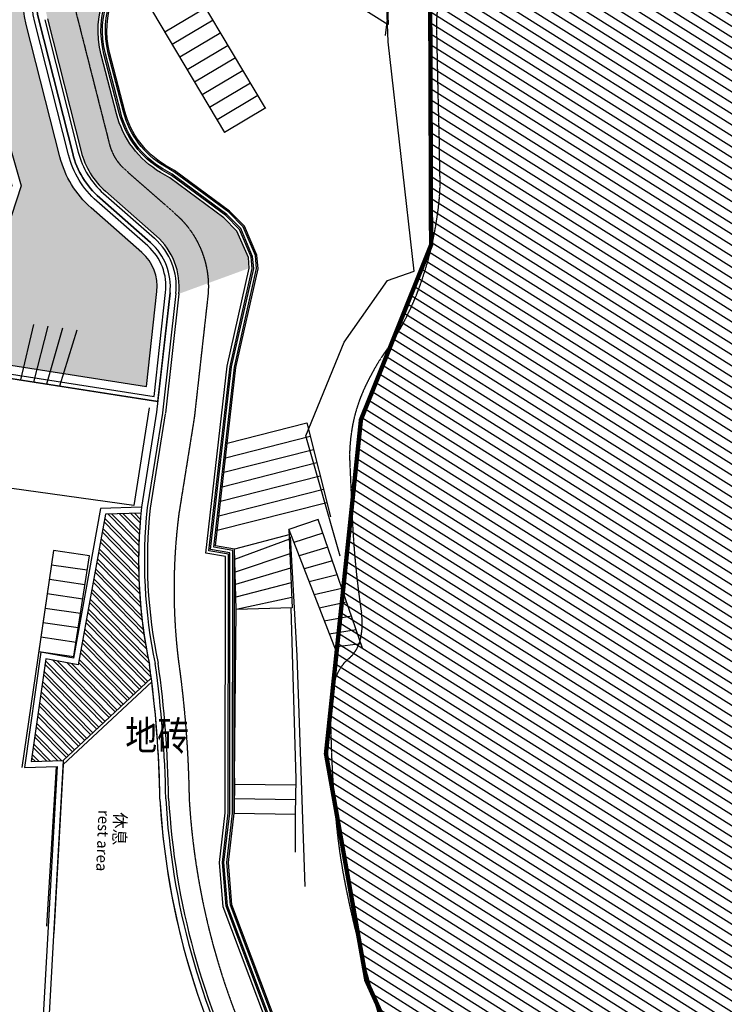
# Model space of a CAD drawing. Units: millimetres. Extents: x 498012430 to 498798725, y 3067495955 to 3068901537.
# Drawn here: x 498566706 to 498590832, y 3068154884 to 3068188612 of the extents above; entities that cross this region are included whole.
import ezdxf
from ezdxf.enums import TextEntityAlignment as Align

# ---------------------------------------------------------------- set-up
doc = ezdxf.new("R2010")
doc.units = ezdxf.units.MM
doc.header["$LTSCALE"] = 10
doc.header["$MEASUREMENT"] = 0
for name, pattern in [('ACAD_ISO04W100', [30, 24, -3, 0, -3]), ('DASH', [0.35, 0.25, -0.1]), ('PHANTOM2', [31.750000000000004, 15.875, -3.175, 3.175, -3.175, 3.175, -3.175])]:
    doc.linetypes.add(name, pattern=pattern)
for name, color, linetype in [('WL-中轴线', 1, 'ACAD_ISO04W100'), ('WL-原有翻新填充', 250, 'Continuous'), ('WL-填充', 8, 'Continuous'), ('WL-外轮廓线', 4, 'Continuous'), ('WL-水体', 140, 'DASH'), ('WL-用地红线', 210, 'PHANTOM2'), ('WL-细节变化线', 1, 'Continuous'), ('WL-设计范围填充', 8, 'Continuous'), ('WL-铺装', 9, 'Continuous'), ('WL-非建筑资料', 27, 'Continuous')]:
    doc.layers.add(name, color=color, linetype=linetype)
doc.styles.add('HZ', font='rs.shx', dxfattribs={"width": 0.8, "bigfont": 'hztxt.shx'})
doc.styles.add('黑体', font='simhei.ttf')

msp = doc.modelspace()

# ---------------------------------------------------------------- hatches: boundary and pattern name
at = {"layer": 'WL-原有翻新填充'}
h = msp.add_hatch(dxfattribs=at)
h.set_pattern_fill('嘉福模块（次要节点）750', color=256, scale=750, angle=90, pattern_type=2)
h.set_pattern_definition([(192.8087112356042, (498565687.9533444, 3068211191.708016), (133.0180539093899, -585.0693953149135), [0, -749.9999999999999]), (192.8087112356042, (498565753.0455357, 3068211154.593242), (133.0180539093899, -585.0693953149135), [0, -749.9999999999999]), (192.8087112356042, (498565766.8362553, 3068211146.729927), (133.0180539093899, -585.0693953149135), [0, -749.9999999999999]), (192.8087112356042, (498566148.0117847, 3068210929.388045), (133.0180539093899, -585.0693953149135), [0, -749.9999999999999]), (192.8087112356042, (498566213.1039927, 3068210892.273198), (133.0180539093899, -585.0693953149135), [0, -749.9999999999999]), (192.8087112356042, (498566226.8947122, 3068210884.409883), (133.0180539093899, -585.0693953149135), [0, -749.9999999999999]), (192.8087112356042, (498565732.6150628, 3068210970.488266), (133.0180539093899, -585.0693953149135), [0, -749.9999999999999]), (192.8087112356042, (498565746.4057897, 3068210962.624952), (133.0180539093899, -585.0693953149135), [0, -749.9999999999999]), (192.8087112356042, (498565758.6285868, 3068211218.321856), (133.0180539093899, -585.0693953149135), [0, -749.9999999999999]), (192.8087112356042, (498565788.5219127, 3068211207.623616), (133.0180539093899, -585.0693953149135), [0, -749.9999999999999]), (192.8087112356042, (498565736.2728978, 3068211113.151451), (133.0180539093899, -585.0693953149135), [0, -749.9999999999999]), (192.8087112356042, (498566121.8966817, 3068210975.144301), (133.0180539093899, -585.0693953149135), [0, -749.9999999999999]), (192.8087112356042, (498566151.7900003, 3068210964.446059), (133.0180539093899, -585.0693953149135), [0, -749.9999999999999]), (192.8087112356042, (498565821.5331344, 3068210969.467463), (133.0180539093899, -585.0693953149135), [0, -749.9999999999999]), (192.8087112356042, (498566207.1569109, 3068210831.460311), (133.0180539093899, -585.0693953149135), [0, -749.9999999999999]), (192.8087112356042, (498566237.0502368, 3068210820.762071), (133.0180539093899, -585.0693953149135), [0, -749.9999999999999]), (192.8087112356042, (498565669.5424666, 3068211205.901966), (133.0180539093899, -585.0693953149135), [0, -749.9999999999999]), (192.8087112356042, (498565718.3755947, 3068211223.974331), (133.0180539093899, -585.0693953149135), [0, -749.9999999999999]), (192.8087112356042, (498565749.6407034, 3068211235.545059), (133.0180539093899, -585.0693953149135), [0, -749.9999999999999]), (192.8087112356042, (498565761.3729081, 3068211066.077846), (133.0180539093899, -585.0693953149135), [0, -749.9999999999999]), (192.8087112356042, (498565810.2060434, 3068211084.150213), (133.0180539093899, -585.0693953149135), [0, -749.9999999999999]), (192.8087112356042, (498566155.5522606, 3068210864.339017), (133.0180539093899, -585.0693953149135), [0, -749.9999999999999]), (192.8087112356042, (498566186.8173693, 3068210875.909745), (133.0180539093899, -585.0693953149135), [0, -749.9999999999999]), (192.8087112356042, (498565656.9274038, 3068211189.58778), (133.0180539093899, -585.0693953149135), [0, -749.9999999999999]), (192.8087112356042, (498565687.9532686, 3068211071.16599), (133.0180539093899, -585.0693953149135), [0, -749.9999999999999]), (192.8087112356042, (498565753.8540578, 3068211150.568408), (133.0180539093899, -585.0693953149135), [0, -749.9999999999999]), (192.8087112356042, (498565718.9791502, 3068210952.744128), (133.0180539093899, -585.0693953149135), [0, -749.9999999999999]), (192.8087112356042, (498565784.8799154, 3068211032.146617), (133.0180539093899, -585.0693953149135), [0, -749.9999999999999]), (192.8087112356042, (498566143.385613, 3068210996.689695), (133.0180539093899, -585.0693953149135), [0, -749.9999999999999]), (192.8087112356042, (498566174.4114779, 3068210878.267906), (133.0180539093899, -585.0693953149135), [0, -749.9999999999999]), (192.8087112356042, (498566236.054058, 3068210952.539695), (133.0180539093899, -585.0693953149135), [0, -749.9999999999999]), (192.8087112356042, (498566205.4373594, 3068210759.846043), (133.0180539093899, -585.0693953149135), [0, -749.9999999999999]), (192.8087112356042, (498566267.0799229, 3068210834.117906), (133.0180539093899, -585.0693953149135), [0, -749.9999999999999]), (282.8087112356042, (498565794.2232389, 3068211253.861967), (731.336744143642, 166.2725673867374), [299.9999999999999, -299.9999999999999]), (282.8087112356042, (498565647.9558901, 3068211220.607453), (731.336744143642, 166.2725673867374), [299.9999999999999, -299.9999999999999]), (282.8087112356042, (498566080.1332891, 3068211011.20904), (731.336744143642, 166.2725673867374), [299.9999999999999, -299.9999999999999]), (282.8087112356042, (498566226.4006379, 3068211044.463553), (731.336744143642, 166.2725673867374), [299.9999999999999, -299.9999999999999]), (192.8087112356042, (498566226.4006379, 3068211044.463553), (133.0180539093899, -585.0693953149135), []), (192.8087112356042, (498566292.9096649, 3068210751.928855), (133.0180539093899, -585.0693953149135), [])])
edge = h.paths.add_edge_path()
edge.add_line((498563352.8587332, 3068214887.711966), (498559586.343697, 3068214184.494287))
edge.add_line((498559586.343697, 3068214184.494287), (498559931.2752999, 3068212719.41095))
edge.add_line((498559931.2752999, 3068212719.41095), (498559301.860821, 3068212600.865109))
edge.add_line((498559301.860821, 3068212600.865109), (498559482.4297656, 3068211704.900771))
edge.add_line((498559482.4297656, 3068211704.900771), (498549345.2041523, 3068209786.015124))
edge.add_line((498549345.2041523, 3068209786.015124), (498548991.9993097, 3068211514.539304))
edge.add_line((498548991.9993097, 3068211514.539304), (498548832.5197464, 3068211478.552014))
edge.add_line((498548832.5197464, 3068211478.552014), (498547739.7791692, 3068211231.970125))
edge.add_line((498547739.7791692, 3068211231.970125), (498549097.752313, 3068204564.294594))
edge.add_line((498549097.752313, 3068204564.294594), (498550912.5947425, 3068203383.700832))
edge.add_line((498550912.5947425, 3068203383.700832), (498553104.8617854, 3068192679.043564))
edge.add_line((498553104.8617854, 3068192679.043564), (498551705.4626436, 3068190996.922112))
edge.add_line((498551705.4626436, 3068190996.922112), (498551754.2684994, 3068190873.558959))
edge.add_line((498551754.2684994, 3068190873.558959), (498551806.770138, 3068185877.374896))
edge.add_line((498551806.770138, 3068185877.374896), (498551925.2361678, 3068184916.862546))
edge.add_line((498551925.2361678, 3068184916.862546), (498553070.3405703, 3068184945.203875))
edge.add_line((498553070.3405703, 3068184945.203875), (498563952.1420782, 3068185652.091685))
edge.add_line((498563952.1420782, 3068185652.091685), (498565407.6511617, 3068185601.191783))
edge.add_line((498565407.6511617, 3068185601.191783), (498566387.3741898, 3068184203.673014))
edge.add_line((498566387.3741898, 3068184203.673014), (498566754.1917368, 3068182924.653488))
edge.add_line((498566754.1917368, 3068182924.653488), (498565895.5384778, 3068180326.491771))
edge.add_line((498565895.5384778, 3068180326.491771), (498566267.4153868, 3068178358.656959))
edge.add_line((498566267.4153868, 3068178358.656959), (498566029.2494131, 3068176834.630525))
edge.add_line((498566029.2494131, 3068176834.630525), (498571042.5261019, 3068176051.184846))
edge.add_line((498571042.5261019, 3068176051.184846), (498571405.9872182, 3068179302.117372))
edge.add_arc((498569865.5846148, 3068179474.337633), 1549.999999684051, 353.6207027172174, 408.6320838196673)
edge.add_line((498570889.9667857, 3068180637.583595), (498569147.8051683, 3068182171.772717))
edge.add_arc((498571427.8816131, 3068184760.933082), 3449.99999864549, 194.233038127078, 228.6320838076262, ccw=False)
edge.add_line((498568083.7837165, 3068183912.694173), (498566932.4372297, 3068188451.763676))
edge.add_arc((498570276.5351282, 3068189300.002585), 3450.000000435394, 122.72153753001399, 194.2330381269659, ccw=False)
edge.add_line((498568411.6148344, 3068192202.513963), (498568497.8406442, 3068192257.915731))
edge.add_line((498568497.8406442, 3068192257.915731), (498563352.8587332, 3068214887.711966))
at = {"layer": 'WL-填充'}
h = msp.add_hatch(dxfattribs=at)
h.set_pattern_fill('AR-SAND', color=256, scale=100)
h.set_pattern_definition([(37.50000000000001, (-459031.6839016676, 0), (-8.00015647992025, 244.7066186646712), [0, -193.04, 0, -215.9, 0, -206.375]), (7.499999999999999, (-459031.6839016676, 0), (224.7616415690013, 358.4125502841771), [0, -104.14, 0, -173.99, 0, -66.675]), (327.5, (-459187.8939016676, 0), (395.496185120729, 0.7185923392728499), [0, -63.5, 0, -228.6, 0, -298.45]), (317.5, (-459187.8939016676, 0), (381.7782262361487, 111.4646616286081), [0, -31.75, 0, -149.86, 0, -171.45])])
edge = h.paths.add_edge_path()
edge.add_arc((498548025.4028129, 3068237288.672405), 24450.62520030881, 58.42072289018307, 66.75815774097558)
edge.add_line((498557673.9382408, 3068259755.065902), (498557001.5105957, 3068258189.333038))
edge.add_arc((498551987.8195514, 3068251014.700753), 8752.853609804053, -3.996327597341974, 55.0538388442431, ccw=False)
edge.add_arc((498571684.9377238, 3068251133.285679), 10989.72558926615, 183.8013663381329, 216.6524011436994)
edge.add_arc((498514037.3686332, 3068219630.84472), 54832.05126946088, 10.467036439654578, 27.05724095896562, ccw=False)
edge.add_arc((497797984.7427319, 3068125886.301682), 776924.817738321, 7.367556415962611, 7.6708796791966165, ccw=False)
edge.add_arc((498003749.0140871, 3068145493.808187), 570387.2260336521, 6.8688172618764725, 8.06473735390199, ccw=False)
edge.add_arc((498639011.5524037, 3068224054.475639), 69740.65477254262, 188.5299174744581, 199.5112377756626)
edge.add_arc((498565102.1280447, 3068197813.797988), 8688.90091736392, 18.034260995831517, 19.832346424226614, ccw=False)
edge.add_line((498573364.1568516, 3068200503.756937), (498574737.0944124, 3068200938.160235))
edge.add_arc((498565101.7783567, 3068197813.718215), 10129.23755440716, 17.9663130639322, 19.30731316513226)
edge.add_arc((498639010.0686098, 3068224054.085792), 68299.12597861495, 188.5471114857086, 199.5824044435437, ccw=False)
edge.add_arc((497976057.0548221, 3068142010.351441), 599737.0616392585, 6.884836739556708, 8.023244555970981)
edge.add_arc((497816013.047367, 3068120337.990165), 761239.9048861502, 7.957168624173632, 8.268322519504409)
edge.add_arc((498514037.3829218, 3068219630.802833), 56232.04478403873, 10.43050709494012, 27.19207889984514)
edge.add_arc((498577569.2648208, 3068252781.076137), 15433.78953065468, 193.6546148433016, 208.8777748791444, ccw=False)
edge.add_arc((498573091.6603611, 3068251494.710468), 10780.79527590611, 166.6324533467872, 192.6289081018051, ccw=False)
edge.add_arc((498558742.2699798, 3068254776.341875), 3940.506959082263, 348.4475489707858, 418.0131614803982)
edge = h.paths.add_edge_path()
edge.add_line((498570923.3258345, 3068191022.899433), (498571972.8709436, 3068191687.880857))
edge.add_arc((498568166.2349598, 3068197648.456371), 7072.406801322779, 302.5637519749149, 350.8248135289987)
edge.add_arc((498565101.7783567, 3068197813.718215), 10129.23755450137, 352.6662648098599, 377.4006618953048)
edge.add_line((498574767.4703352, 3068200842.885099), (498573394.5678252, 3068200408.492891))
edge.add_arc((498565102.1280454, 3068197813.797988), 8688.90091688831, -7.33332353896742, 17.37484176460839, ccw=False)
edge.add_arc((498569017.1000562, 3068197340.91652), 4745.691922133528, 302.8586945046206, 352.29603399777415, ccw=False)
edge.add_line((498571591.9654369, 3068193354.482012), (498568817.032292, 3068191571.533231))
edge.add_arc((498570276.5351278, 3068189300.002585), 2700.000000078006, 122.7215374571623, 194.2330381261379)
edge.add_line((498567659.4150336, 3068188636.163439), (498568810.7615204, 3068184097.093935))
edge.add_arc((498571427.8816144, 3068184760.933082), 2699.999999932542, 194.233038136879, 228.6320838244187)
edge.add_line((498569643.4739618, 3068182734.633665), (498571385.6355777, 3068181200.444545))
edge.add_arc((498569865.5846137, 3068179474.337633), 2300.000000749427, -6.379290752114684, 48.63208382079392, ccw=False)
edge.add_line((498572151.3433459, 3068179218.785247), (498574566.856979, 3068180101.254346))
edge.add_line((498574566.856979, 3068180101.254346), (498574535.5951945, 3068180466.659917))
edge.add_line((498574535.5951945, 3068180466.659917), (498574146.1842183, 3068181371.312696))
edge.add_line((498574146.1842183, 3068181371.312696), (498573698.3490835, 3068181823.668437))
edge.add_line((498573698.3490835, 3068181823.668437), (498571844.4566327, 3068183190.832621))
edge.add_line((498571844.4566327, 3068183190.832621), (498571531.8941675, 3068183375.878239))
edge.add_arc((498573213.0545996, 3068186215.543694), 3300.000044987727, 194.5318031584702, 239.3732947065202, ccw=False)
edge.add_line((498570018.6264639, 3068185387.516412), (498569495.0804924, 3068187407.292834))
edge.add_arc((498572689.5085884, 3068188235.320107), 3300.000003642194, 122.3579435812992, 194.531803155098, ccw=False)
at = {"layer": 'WL-设计范围填充'}
h = msp.add_hatch(dxfattribs=at)
h.set_pattern_fill('ANSI31', color=256, scale=200)
h.set_pattern_definition([(147.8087112356042, (498566292.9096649, 3068210751.928855), (-169.1473677372698, -268.692050473312), [])])
h.paths.add_polyline_path([(498518234.6683871, 3068356411.628879), (498518513.092527, 3068359622.556815), (498369399.7062266, 3068359622.556815), (498369399.7062266, 3068056610.072203), (498503519.8661988, 3068056610.072204), (498514159.5517939, 3068076155.019561), (498544420.3821917, 3068133841.61467), (498547121.0325, 3068141865.113479), (498549119.3875024, 3068151457.192944), (498550702.316622, 3068160806.540454), (498551006.226638, 3068165334.223099), (498551070.059292, 3068179506.70446), (498549272.018832, 3068193103.690167), (498547699.0836971, 3068201307.619025), (498538027.3948335, 3068247341.66688), (498534833.0763018, 3068259044.576899), (498528091.9263486, 3068290804.212348), (498526459.0687084, 3068299024.468513), (498525677.9455487, 3068298991.872306), (498523055.0624497, 3068311657.000005), (498519911.4467524, 3068337690.073928)])
h.paths.add_polyline_path([(498536033.4747849, 3068359622.556815), (498533403.8083233, 3068349855.167542), (498534164.241994, 3068342691.406256), (498528130.4739775, 3068341194.466246), (498528553.3332692, 3068331337.400951), (498525913.634802, 3068326695.929343), (498525890.0808573, 3068313628.04218), (498530678.3201293, 3068304454.453998), (498539358.5592295, 3068300636.131614), (498543549.5953676, 3068300326.898232), (498545883.3327301, 3068297430.496902), (498543692.9677693, 3068293962.390512), (498540332.0831038, 3068286297.825383), (498546954.5640525, 3068280896.495159), (498548467.3630091, 3068271696.533206), (498551303.3939604, 3068267645.667032), (498560955.5580982, 3068261420.985561), (498566400.6753591, 3068256259.065941), (498570974.4903731, 3068240827.193502), (498578877.7257594, 3068216274.267039), (498579190.4870209, 3068205024.352042), (498581841.9629943, 3068204175.767514), (498583157.944304, 3068196251.933069), (498580758.345758, 3068190452.808383), (498580791.8854029, 3068180895.981349), (498578390.4371515, 3068174907.009651), (498577192.6244498, 3068163467.632517), (498578572.8085626, 3068155707.905684), (498582623.3701832, 3068146753.299532), (498589139.6956656, 3068141249.484995), (498590286.205259, 3068130482.725444), (498585889.4228975, 3068122333.807441), (498585119.5663444, 3068113961.952931), (498583010.3071823, 3068107849.345091), (498579347.3171433, 3068096306.265022), (498579783.7331482, 3068089952.365396), (498576371.7074024, 3068078593.594481), (498575738.9901572, 3068071191.834628), (498575316.3640557, 3068064715.465532), (498573188.5016539, 3068057461.399593), (498572637.8844985, 3068056610.072204), (498663574.2536659, 3068056610.072203), (498663574.2536659, 3068359622.556815)])

# ---------------------------------------------------------------- linework, layer by layer
at = {"layer": 'WL-中轴线', "ltscale": 0.05, "flags": 128}
msp.add_lwpolyline([(498573974.0063648, 3068200932.000619, -0.1170723779517463), (498574428.828132, 3068196611.292683, -0.2193368200989754), (498571979.7783698, 3068192753.794824), (498569371.0257537, 3068190857.939766, 0.2890285806477126), (498568628.7187723, 3068188882.02979), (498569780.0652589, 3068184342.960287, 0.1512315216978724), (498570304.3656847, 3068183485.114932), (498572046.5273021, 3068181950.925809, -0.2447510767521655), (498573145.151448, 3068179107.675139), (498572684.4067139, 3068174986.601454), (498572155.113317, 3068171681.441873, 0.06184904101405048), (498572134.9499048, 3068166692.820579, -0.03139754921177228), (498572506.5046549, 3068161953.569844, 0.1072217418710958), (498575319.2008153, 3068151859.184874, 0.1797618062106217), (498579627.4456012, 3068147414.356903, -0.2156405159311874), (498584469.6916988, 3068140942.711574), (498585619.5602353, 3068138243.847344, -0.104481429831524), (498585859.33873, 3068137027.008319), (498585798.6057062, 3068132577.888227), (498585081.9383182, 3068130304.726697, -0.05888945977967078), (498583458.5560813, 3068125480.098949, 0.1187709075636558), (498582917.7591886, 3068123356.349146), (498583096.7833423, 3068118804.975431), (498581564.2385292, 3068113663.548929)], format="xyb", dxfattribs=at)
at = {"layer": 'WL-外轮廓线'}
for p, q in [((498567368.6239122, 3068188562.403534), (498568519.9703987, 3068184023.334031)), ((498569445.2064444, 3068182509.489286), (498571187.3680617, 3068180975.300164)), ((498571853.2008776, 3068179252.11794), (498571395.883947, 3068175161.703819))]:
    msp.add_line(p, q, dxfattribs=at)
at = {"layer": 'WL-外轮廓线', "flags": 128}
for points in [[(498551305.1689945, 3068190785.501333), (498551357.0605493, 3068185847.374341), (498551528.555645, 3068184456.906899), (498553090.5011058, 3068184495.565042), (498563958.8806739, 3068185201.580956), (498565167.8709478, 3068185159.301943), (498565975.6050655, 3068184007.115502), (498566283.3574359, 3068182934.044451), (498565431.7627335, 3068180357.240914), (498565810.8206589, 3068178351.406825), (498565515.1655491, 3068176459.506837), (498571437.5071977, 3068175533.997782), (498571853.2008774, 3068179252.117941, 0.2447510767293029), (498571187.3680613, 3068180975.300164), (498569445.2064438, 3068182509.489286, -0.1512315217087735), (498568519.9703987, 3068184023.334031), (498567368.623912, 3068188562.403533, -0.322564816399086), (498568654.8653074, 3068191823.925523)], [(498576287.5144929, 3068152133.273995), (498573973.6698723, 3068158288.269019), (498573850.0052019, 3068159741.297598), (498574046.3230895, 3068161427.967059), (498574056.2712128, 3068170471.031013), (498573405.5078003, 3068170585.400469), (498574105.055628, 3068176698.498158), (498574869.7308829, 3068180080.472168), (498574830.3614748, 3068180540.644271), (498574399.3030217, 3068181542.049602), (498573895.1539121, 3068182051.287773), (498572010.3225983, 3068183441.268008), (498571684.7265979, 3068183634.029839, -0.198193450293902), (498570309.0290089, 3068185462.791652), (498569785.4830322, 3068187482.568095, -0.3257585919365295), (498571083.8879015, 3068190769.48313), (498572133.8986568, 3068191434.759583)]]:
    msp.add_lwpolyline(points, format="xyb", dxfattribs=at)
for points in [[(498571395.883947, 3068175161.703819), (498570875.3658921, 3068171911.341644), (498569474.3265803, 3068171864.569699), (498568552.6205726, 3068166741.520318), (498567426.3309051, 3068166951.88804), (498566873.2454628, 3068162996.019284), (498567987.6308033, 3068163033.25165), (498567332.8028267, 3068151233.972211)], [(498570863.0607456, 3068171710.819436), (498569642.5452885, 3068171670.074054), (498568713.8100619, 3068166507.954692), (498567595.4143697, 3068166716.847981), (498567104.2482556, 3068163203.848838), (498568199.4369431, 3068163240.439832), (498567545.563059, 3068151458.352092)]]:
    msp.add_lwpolyline(points, dxfattribs=at)
at = {"layer": 'WL-外轮廓线'}
for centre, radius, start, end in [((498570276.5351281, 3068189300.002585), 3000.00000025654, 122.7215349639592, 194.2330354036199), ((498571427.8816142, 3068184760.933083), 2999.999999867554, 194.2330354036199, 228.6320765656158), ((498569865.5846145, 3068179474.337633), 2000.000000020257, 353.6207092499202, 48.63207656561576), ((498534622.0947363, 3068161367.635231), 37088.940790808, 0.8596798407535615, 8.037049968305205), ((498534622.094173, 3068161367.642471), 37188.94124493957, 0.8637784666273336, 8.042347643055598), ((498596933.5200248, 3068163353.152627), 25267.1033474713, 183.2422176373012, 207.5400475468018), ((498596933.535491, 3068163353.096467), 25167.09108587795, 183.2455015036389, 207.548244118155)]:
    msp.add_arc(centre, radius, start, end, dxfattribs=at)
at = {"layer": 'WL-水体'}
msp.add_lwpolyline([(498581004.6219477, 3068188924.580431, 0.0327596805322529), (498580977.0278275, 3068188428.277532, 0.0025615492443581), (498580983.2055743, 3068188018.558206, 0.0005713489791355), (498581022.4112922, 3068186181.869935, 0.0019111123148426), (498581072.5383317, 3068184276.88563, -0.003202273489502), (498581099.5183542, 3068183139.912937, -0.0305820172294756), (498581065.7554298, 3068182369.989859, -0.02167741456966), (498580905.1650552, 3068181295.192024, -0.0104866754237112), (498580785.159147, 3068180739.356236, -0.012085600484199), (498580659.366729, 3068180262.230719, -0.0154556589975488), (498580412.8933008, 3068179500.294888, -0.0183683815894582), (498580162.6205978, 3068178874.603148, -0.0112431277096293), (498579976.8315735, 3068178479.674593, -0.0100305357940153), (498579749.9487115, 3068178046.272315, -0.033949306478622), (498579277.5340202, 3068177309.560004, 0.0345058769236295), (498578813.5272052, 3068176584.18606, 0.0090699023337917), (498578591.0699638, 3068176158.924826, 0.0139063823883846), (498578458.8595475, 3068175875.161246, 0.0168197113117044), (498578321.8763692, 3068175526.713278, 0.0167449774422296), (498578208.0676101, 3068175168.270407, 0.0171102591247632), (498578123.6718263, 3068174823.006521, 0.0166664145487052), (498578061.1514004, 3068174463.513545, 0.0160551137408772), (498578014.7605673, 3068174030.604741, 0.0191147373263052), (498578001.443024, 3068173665.111399, 0.0101896082338138), (498578005.4622007, 3068173483.952294, 0.0009296667331845), (498578093.6460947, 3068171500.033483, 0.0257051025492039), (498578408.9894168, 3068168281.92166, -0.0941654444668539), (498578374.5581223, 3068167392.667645, -0.0195135028391187), (498578344.996774, 3068167283.953671, -0.0253274865446452), (498578314.8046892, 3068167202.549976, -0.0104520910031509), (498578264.9641222, 3068167092.925601, -0.0194243896833471), (498578234.662817, 3068167035.628994, -0.0212691160533973), (498578203.5450198, 3068166986.848875, -0.0104599869558235), (498578134.1325057, 3068166891.904698, -0.0622592173753552), (498577954.4948649, 3068166709.064796, 0.0628953739162596), (498577776.8890232, 3068166527.834288, 0.0097222495687117), (498577721.6947421, 3068166452.170159, 0.0115932476462312), (498577678.1525403, 3068166386.799685, 0.026245598656047), (498577599.527132, 3068166246.872137, 0.0213150011457507), (498577519.5313711, 3068166066.204077, 0.023644001370181), (498577461.6347482, 3068165895.466389, 0.0205812311856976), (498577412.7125721, 3068165694.23993, 0.0182069650342742), (498577385.2241123, 3068165524.903128, 0.0111248177834969), (498577356.5668192, 3068165245.662415, 0.0228515161576954), (498577344.9240668, 3068164906.593761, 0.0061115641676389), (498577374.8369858, 3068163639.015524, 0.0162177459771039), (498577558.6123193, 3068160950.508021, 0.0229813523782367), (498577836.5449554, 3068159068.733826, 0.0085204450476749), (498578084.7714154, 3068157902.024963, 0.0083054289591621), (498578379.5485525, 3068156714.361233, 0.0074439664011814), (498579035.5409234, 3068154387.424155, 0.0093859574113236)], format="xyb", dxfattribs=at)
at = {"layer": 'WL-用地红线', "ltscale": 0.05, "const_width": 150, "flags": 128}
msp.add_lwpolyline([(498101834.9854746, 3067528846.090773), (498112214.9439229, 3067531762.301049), (498121396.5369576, 3067533778.791487), (498121224.0240151, 3067534879.230514), (498135000.4064655, 3067538315.964236), (498140997.9198849, 3067542652.555441), (498147507.6342361, 3067543138.513026), (498156141.3311888, 3067545343.471578), (498173828.7329566, 3067550320.9607), (498197843.8625199, 3067555326.395789), (498214008.5765481, 3067559814.999113), (498227478.5724001, 3067564310.637287), (498234736.6140852, 3067566784.709475), (498241075.5683666, 3067569961.759388), (498244563.8694603, 3067571605.014416), (498272585.2448182, 3067577422.8529), (498286974.7585623, 3067586470.72674), (498293341.473006, 3067591791.605906), (498299848.9706898, 3067602029.981747), (498302914.1699998, 3067602092.924201), (498304525.2845965, 3067605418.346208), (498303808.6471813, 3067608116.783972), (498311115.4303461, 3067613308.678798), (498319150.4442947, 3067620430.181968), (498325961.3055062, 3067628148.964906), (498335614.0869508, 3067639000.933542), (498343149.9627297, 3067648995.509017), (498347410.2080266, 3067652899.805622), (498349146.8880733, 3067656288.118338), (498355748.9683182, 3067664619.455214), (498359323.6620123, 3067669134.792949), (498365808.4199423, 3067680571.923061), (498370989.8576362, 3067691490.962773), (498378717.1988952, 3067703269.845444), (498384659.4681904, 3067711728.69583), (498390031.7295929, 3067721629.037788), (498396589.6194775, 3067737619.781154), (498400307.0236682, 3067747259.148382), (498402229.6066455, 3067760949.244847), (498403521.038639, 3067767921.912191), (498405929.7638357, 3067776075.779711), (498407084.9723348, 3067784301.554804), (498408774.1417997, 3067789182.267887), (498411560.5945535, 3067798494.546282), (498413942.2952976, 3067808029.875213), (498412177.9446853, 3067811950.193228), (498412904.9129514, 3067818728.550811), (498413930.5297758, 3067827225.74752), (498412893.9928754, 3067832680.908149), (498408861.3333734, 3067835079.717815), (498411087.230307, 3067846069.154041), (498414060.7257747, 3067859229.3281), (498417213.4867547, 3067864492.085237), (498421863.8160957, 3067868148.419747), (498426990.4084452, 3067870829.182821), (498429395.5071564, 3067874628.759314), (498442221.1261839, 3067902456.768577), (498449332.8870144, 3067915937.351035), (498464251.7490356, 3067938604.70294), (498470123.5792469, 3067948374.039527), (498473279.1854515, 3067953541.956067), (498474991.2833429, 3067958453.320465), (498485541.0229762, 3067972087.470226), (498495237.3408941, 3067982784.401849), (498503582.3939381, 3067994722.329995), (498514254.6765007, 3068001893.146477), (498534158.2260981, 3068014509.187576), (498546777.022828, 3068026563.621844), (498552588.8608383, 3068038368.078619), (498563227.2478125, 3068042059.975667), (498573188.501654, 3068057461.399593), (498575316.3640557, 3068064715.465532), (498575738.9901574, 3068071191.834628), (498576371.7074024, 3068078593.594482), (498579783.7331482, 3068089952.365396), (498579347.3171434, 3068096306.265022), (498583010.3071832, 3068107849.345098), (498585119.5663444, 3068113961.952931), (498585889.4228975, 3068122333.807441), (498590286.2052591, 3068130482.725443), (498589139.6956657, 3068141249.484994), (498582623.3701832, 3068146753.299533), (498578572.8085626, 3068155707.905684), (498577192.6244498, 3068163467.632516), (498578390.4371515, 3068174907.00965), (498580791.8854029, 3068180895.98135), (498580758.345758, 3068190452.808383), (498583157.944304, 3068196251.933069), (498581841.9629943, 3068204175.767514), (498579190.4870208, 3068205024.352042), (498578877.7257594, 3068216274.267039), (498570974.4903699, 3068240827.193508), (498566400.6753591, 3068256259.06594), (498560955.5580966, 3068261420.985563), (498551303.3939607, 3068267645.667032), (498548467.3630092, 3068271696.533206), (498546954.5640528, 3068280896.495159), (498540332.083104, 3068286297.825384), (498543692.9677685, 3068293962.390511), (498545883.33273, 3068297430.496902), (498543549.5953677, 3068300326.898232), (498539358.5592296, 3068300636.131614), (498530678.3201292, 3068304454.453998), (498525890.0808573, 3068313628.042179), (498525913.634802, 3068326695.929343), (498528553.3332691, 3068331337.400951), (498528130.4739774, 3068341194.466246), (498534164.2419938, 3068342691.406256), (498533403.8083233, 3068349855.167542), (498538277.7496567, 3068367958.483301), (498538438.828596, 3068373791.192384), (498533147.3698455, 3068387074.042246), (498534339.6573132, 3068391750.68727), (498540506.0475212, 3068417413.892232), (498544695.2437871, 3068416783.472824), (498547194.6667105, 3068431106.225791), (498543222.5290288, 3068433830.913991), (498544657.0825821, 3068439778.52171), (498542192.4145573, 3068443424.11691), (498540944.6248285, 3068443765.31129), (498542233.4456838, 3068447635.401918), (498543345.7176915, 3068446900.680698), (498546407.3236305, 3068457005.236907), (498547651.9077426, 3068456335.029729), (498551580.3664317, 3068467549.871481), (498572143.5523464, 3068458056.487358), (498576366.1738705, 3068457677.448228), (498577767.8401647, 3068462732.247809), (498565807.3995289, 3068467072.492354), (498564678.4613274, 3068472658.801324), (498580427.3243856, 3068492779.189862), (498593187.843949, 3068518504.003811), (498600345.4869462, 3068541749.175732), (498602494.566834, 3068541068.649843), (498612184.8933561, 3068587860.553966), (498611596.6744092, 3068592851.934836), (498614789.9546793, 3068593775.524306), (498617945.6355392, 3068612626.601816), (498617643.0943511, 3068618452.039744), (498615529.5149767, 3068620404.121243), (498613517.1434755, 3068632745.263689), (498614119.0252123, 3068639799.30611), (498616671.3667451, 3068641839.130829), (498615220.0311139, 3068650497.352545), (498613692.1519946, 3068669564.939745), (498610119.3905295, 3068698606.943858), (498608201.5635228, 3068708206.691587), (498598918.7360354, 3068725645.118824), (498593350.2037649, 3068753868.376297), (498587010.617173, 3068773511.036511), (498583536.2409158, 3068783688.493173), (498579384.3015978, 3068782178.433238), (498571554.8805559, 3068810163.877249), (498575562.9882751, 3068814604.072535), (498575667.0476112, 3068825284.342815), (498568667.0767117, 3068832243.699411), (498566158.2924015, 3068835995.002486), (498563588.7068709, 3068843468.366668), (498562430.6144177, 3068849776.86628), (498564325.2946084, 3068863436.247292), (498565046.5057166, 3068874872.554621), (498561111.6413622, 3068881395.207891), (498558527.2702711, 3068882483.239265), (498552570.0923377, 3068882328.711975), (498549682.5929395, 3068882867.020468), (498547714.4333062, 3068886074.772108), (498547268.9069073, 3068890650.076016), (498542970.1993244, 3068897855.306735), (498537066.3300733, 3068901460.387249), (498532079.5152553, 3068901099.643525), (498513309.0935321, 3068894323.843964), (498512617.8694026, 3068893443.692597), (498513051.8050256, 3068888936.789129), (498504447.3451423, 3068888611.292616), (498497062.8676357, 3068887387.016552), (498496992.6376342, 3068887011.844643), (498497042.312804, 3068867382.042196), (498499681.5643971, 3068859903.676957), (498502773.3060488, 3068854352.719248), (498532630.7222656, 3068821487.827863), (498535593.2123536, 3068821973.206151), (498549298.1643732, 3068802395.62819), (498554852.7130892, 3068787899.176169), (498559777.2934606, 3068776253.065307), (498561606.7105756, 3068770650.804126), (498561952.276148, 3068768210.32559), (498568222.7852477, 3068764295.065885), (498568769.0690792, 3068763458.483865), (498571724.7364008, 3068732218.64177), (498576161.6955639, 3068710822.7035), (498578090.3725952, 3068702267.874871), (498578947.8397551, 3068701358.988151), (498581353.3292598, 3068689785.580122), (498582387.7423996, 3068684399.650136), (498584222.2637924, 3068677073.619106), (498586047.6132168, 3068672192.352401), (498587688.2032046, 3068669858.541765), (498589076.2161012, 3068654872.269048), (498588166.4728259, 3068654583.477236), (498588645.7377782, 3068649676.372545), (498588281.6035932, 3068637870.087108), (498585827.113454, 3068632134.668287), (498584831.3871657, 3068628975.359203), (498584422.531552, 3068623796.24825), (498583151.0344743, 3068615425.269761), (498577436.2651792, 3068592021.800571), (498576940.4895725, 3068585586.555072), (498577114.5949461, 3068582918.24661), (498572502.648209, 3068571785.699119), (498569069.7917814, 3068558069.012766), (498569032.228184, 3068554213.622298), (498563417.8464017, 3068534493.603931), (498561690.2344542, 3068523137.784209), (498559762.477572, 3068514419.029116), (498548778.467003, 3068486441.300691), (498546492.4293748, 3068479975.81791), (498545048.6301265, 3068480361.500563), (498529676.2010465, 3068424915.499124), (498531063.8389191, 3068423324.288581), (498530998.9194829, 3068416661.1947), (498531723.668622, 3068413792.967821), (498526157.4007547, 3068387629.540393), (498520833.9487235, 3068386387.843753), (498518234.668387, 3068356411.628878), (498519911.4467525, 3068337690.073927), (498523055.0624499, 3068311657.000005), (498525677.9455488, 3068298991.872306), (498526459.0687084, 3068299024.468512), (498528091.9263501, 3068290804.212326), (498534833.0763012, 3068259044.576897), (498538027.394833, 3068247341.666882), (498547699.0836977, 3068201307.619023), (498549272.0188317, 3068193103.690168), (498551070.059292, 3068179506.704461), (498551006.226638, 3068165334.223099), (498550702.316622, 3068160806.540454), (498549119.3875023, 3068151457.192943), (498547121.0325, 3068141865.113479), (498544420.382192, 3068133841.61467), (498514159.5517942, 3068076155.019558), (498491129.447081, 3068033849.052882), (498463762.613663, 3067987031.604933), (498472543.0745296, 3067981105.485433), (498460697.989188, 3067962951.919241), (498457373.0974495, 3067965005.562477), (498456335.4446384, 3067962294.763923), (498458963.3258764, 3067960558.868711), (498436795.6684778, 3067919785.109795), (498432587.2038993, 3067912262.618968), (498431931.9354051, 3067909072.066874), (498433152.0610525, 3067906175.135537), (498436296.1924782, 3067904576.155269), (498421419.9615349, 3067872592.804792), (498417967.7445062, 3067873806.639532), (498411244.9418248, 3067872963.205319), (498408207.6589019, 3067869204.808241), (498406508.0471789, 3067864984.50186), (498402819.754472, 3067844647.351822), (498400319.1084255, 3067810530.079384), (498399884.2662553, 3067791115.439924), (498395214.720762, 3067761230.744867), (498395618.9738036, 3067759253.407632), (498392435.9320432, 3067747757.287494), (498391146.8888182, 3067748095.153792), (498386011.2879118, 3067733893.200968), (498387873.1952404, 3067733030.921525), (498387367.3408923, 3067731734.347763), (498386749.0030922, 3067730478.44334), (498383067.5925997, 3067726326.583626), (498381410.8723043, 3067724453.46331), (498380098.9707944, 3067722622.672599), (498378117.3692242, 3067719137.95697), (498372732.8300701, 3067708613.033768), (498369571.5936912, 3067702983.60679), (498361938.00582, 3067691305.429068), (498349451.6813071, 3067673902.756187), (498351893.085838, 3067672412.951901), (498349832.8052698, 3067667912.452867), (498348310.7053803, 3067668308.533125), (498332105.0156956, 3067650572.481737), (498318238.1174567, 3067637631.744698), (498309420.7911945, 3067629773.844436), (498300267.2249504, 3067621564.432), (498289457.1194835, 3067612656.712906), (498279002.1363816, 3067605196.441055), (498266836.4208196, 3067598193.429835), (498254291.043595, 3067591911.801634), (498221671.9728072, 3067576249.857826), (498220678.492216, 3067579015.170362), (498187222.3114035, 3067566885.258833), (498160186.3356587, 3067559591.73174), (498133020.2097536, 3067553582.726143), (498132454.2299046, 3067553443.691746), (498132894.8378221, 3067551970.425631), (498131597.3490496, 3067551703.259469), (498119555.0648701, 3067548933.413162), (498119222.4536107, 3067552017.255919), (498098050.025448, 3067547059.005904), (498082689.0789564, 3067543040.809141), (498085761.2196382, 3067531154.39021), (498049021.375458, 3067517993.258601), (498044710.4771873, 3067529846.16631), (498041080.6449296, 3067529056.502341), (498019127.7611943, 3067520308.286046), (498021478.7105554, 3067515748.947386), (498012520.5545424, 3067508911.892001), (498017430.1516845, 3067496048.740983), (498038422.5298977, 3067502906.46369), (498052509.6511389, 3067507597.991264), (498051533.6752716, 3067510528.527247), (498102172.6103157, 3067527393.148201), (498101834.9854746, 3067528846.090773)], dxfattribs=at)
at = {"layer": 'WL-细节变化线', "flags": 128}
for points in [[(498576152.8310355, 3068152066.827509), (498573825.968093, 3068158254.893909), (498573699.2642566, 3068159743.631918), (498573896.3326601, 3068161436.749454), (498573906.1326077, 3068170345.118463), (498573240.4207789, 3068170462.115053), (498573956.9536697, 3068176723.639119), (498574718.2939309, 3068180090.863257), (498574682.9783347, 3068180503.652094), (498574272.74362, 3068181456.681149), (498573796.7514972, 3068181937.478106), (498571927.3896149, 3068183316.050315), (498571608.3102156, 3068183504.954138, -0.1981934503202055), (498570163.8277315, 3068185425.154052), (498569640.2817553, 3068187444.930492, -0.3257585919070564), (498571003.6068674, 3068190896.191281), (498572053.3032396, 3068191561.268544)], [(498576240.7123528, 3068152115.679687), (498573924.4360057, 3068158277.143281), (498573799.7582201, 3068159742.075705), (498573996.3262797, 3068161430.894525), (498574006.2250112, 3068170429.060163), (498573350.4787932, 3068170544.30533), (498574055.6883085, 3068176706.878478), (498574819.2518989, 3068180083.935864), (498574781.2337614, 3068180528.313546), (498574357.1165545, 3068181513.593451), (498573862.3531089, 3068182013.351215), (498571982.6782703, 3068183399.528777), (498571659.2544705, 3068183591.004605, -0.1981934502758775), (498570260.628583, 3068185450.245785), (498569737.0826066, 3068187470.022227, -0.3257585919307999), (498571057.1275569, 3068190811.719181), (498572107.1383121, 3068191476.995634)]]:
    msp.add_lwpolyline(points, format="xyb", dxfattribs=at)
at = {"layer": 'WL-铺装'}
for p, q in [((498567562.4846597, 3068188611.576805), (498568713.8311464, 3068184072.507301)), ((498567659.4150337, 3068188636.163439), (498568810.7615203, 3068184097.093936)), ((498569577.3847891, 3068182659.585539), (498571319.5464063, 3068181125.396418)), ((498569643.4739614, 3068182734.633665), (498571385.6355787, 3068181200.444544)), ((498572051.9625036, 3068179229.895971), (498571594.6455734, 3068175139.48185)), ((498572151.3433167, 3068179218.784986), (498571694.0263864, 3068175128.370865)), ((498571593.3677104, 3068175130.078462), (498571074.2153876, 3068171889.920203)), ((498571692.108315, 3068175114.25781), (498571173.365246, 3068171876.653805))]:
    msp.add_line(p, q, dxfattribs=at)
at = {"layer": 'WL-铺装', "flags": 128}
for points in [[(498551454.8688295, 3068190814.853875), (498551506.9637455, 3068185857.374526), (498551660.7824859, 3068184610.225449), (498553083.7809273, 3068184645.444654), (498563956.6344737, 3068185351.751199), (498565247.7976857, 3068185306.598557), (498566112.8614402, 3068184072.634673), (498566440.3022029, 3068182930.91413), (498565586.3546483, 3068180346.991199), (498565963.0189015, 3068178353.823536), (498565686.5268371, 3068176584.548066), (498571305.8468325, 3068175706.39347), (498571704.1296576, 3068179268.784418, 0.2447510767717234), (498571088.2343028, 3068180862.727974), (498569346.0726853, 3068182396.917097, -0.1512315217209757), (498568374.5748381, 3068183986.454078), (498567223.2283512, 3068188525.523581, -0.3225648163648441), (498568573.7818165, 3068191950.121669)], [(498551754.2684994, 3068190873.558959), (498551806.770138, 3068185877.374896), (498551925.2361678, 3068184916.862546), (498553070.3405703, 3068184945.203875), (498563952.1420782, 3068185652.091685), (498565407.6511617, 3068185601.191783), (498566387.3741898, 3068184203.673014), (498566754.1917368, 3068182924.653488), (498565895.5384778, 3068180326.491771), (498566267.4153868, 3068178358.656959), (498566029.2494131, 3068176834.630525), (498571042.5261019, 3068176051.184846), (498571405.9872182, 3068179302.117372, 0.2447510767804163), (498570889.9667857, 3068180637.583595), (498569147.8051683, 3068182171.772717, -0.151231521704162), (498568083.7837165, 3068183912.694173), (498566932.4372297, 3068188451.763676, -0.3225648163980473), (498568411.6148344, 3068192202.513963)], [(498576012.4289938, 3068152014.032938), (498573678.2670305, 3068158221.510377), (498573548.5233111, 3068159745.96624), (498573746.3422307, 3068161445.531849), (498573755.9940027, 3068170219.205914), (498573075.3337577, 3068170338.829637), (498573808.8517113, 3068176748.780078), (498574566.856979, 3068180101.254346), (498574535.5951945, 3068180466.659917), (498574146.1842183, 3068181371.312696), (498573698.3490835, 3068181823.668437), (498571844.4566327, 3068183190.832621), (498571531.8938332, 3068183375.878437, -0.1981934503139827), (498570018.6264538, 3068185387.516451), (498569495.0804783, 3068187407.292889, -0.3257585919518403), (498570923.3258333, 3068191022.899432), (498571972.8710945, 3068191687.880953)], [(498576106.0303549, 3068152049.229319), (498573776.7344055, 3068158243.766065), (498573649.0172748, 3068159744.410026), (498573846.3358503, 3068161439.676919), (498573856.0864061, 3068170303.147614), (498573185.3917719, 3068170421.019914), (498573907.5863501, 3068176732.019439), (498574667.8149469, 3068180094.326953), (498574633.8506213, 3068180491.321368), (498574230.5571527, 3068181428.224998), (498573763.9506941, 3068181899.541548), (498571899.7452869, 3068183274.311084), (498571582.8380882, 3068183461.928905, -0.1981934503125622), (498570115.4273056, 3068185412.608185), (498569591.8813297, 3068187432.384624, -0.3257585919130718), (498570976.8465229, 3068190938.427331), (498572026.5428948, 3068191603.504594)]]:
    msp.add_lwpolyline(points, format="xyb", dxfattribs=at)
at = {"layer": 'WL-铺装'}
for centre, radius, start, end in [((498571427.8816143, 3068184760.933083), 2799.999999945108, 194.2330354036199, 228.6320765656158), ((498571427.8816143, 3068184760.933082), 2699.999999865387, 194.2330354036199, 228.6320765656158), ((498569865.584614, 3068179474.337633), 2200.000000483211, 353.6207092499202, 48.63207656561576), ((498569865.584614, 3068179474.337633), 2300.000000417369, 353.6207092499202, 48.63207656561576), ((498587931.567334, 3068170075.426198), 16954.72509764926, 173.856445613881, 191.9902401784213), ((498587931.5673341, 3068170075.426198), 16854.72509771695, 173.8651838606872, 192.0019711130174)]:
    msp.add_arc(centre, radius, start, end, dxfattribs=at)
at = {"layer": 'WL-非建筑资料'}
for p, q in [((498575119.4036757, 3068185580.692643), (498571038.3737394, 3068192461.477094)), ((498569635.9498929, 3068191629.692035), (498573716.9798292, 3068184748.907583)), ((498579520.0860905, 3068190422.989872), (498579216.5437614, 3068188073.059862)), ((498579317.8151306, 3068187847.594212), (498579244.0563944, 3068189854.649354)), ((498579258.507791, 3068190116.962759), (498579326.562458, 3068188444.086875)), ((498577247.2889608, 3068189753.857147), (498579326.562458, 3068188444.086875)), ((498573078.8887078, 3068189021.084869), (498571676.4648611, 3068188189.299809)), ((498573333.9530787, 3068188591.035841), (498571931.5292321, 3068187759.250781)), ((498573589.0174498, 3068188160.986812), (498572186.5936033, 3068187329.201753)), ((498580214.4253534, 3068180002.486494), (498579317.8151306, 3068187847.594212)), ((498573844.0818208, 3068187730.937784), (498572441.6579742, 3068186899.152725)), ((498574099.1461919, 3068187300.888756), (498572696.7223452, 3068186469.103697)), ((498574354.2105629, 3068186870.839728), (498572951.7867163, 3068186039.054668)), ((498574609.2749339, 3068186440.7907), (498573206.8510872, 3068185609.00564)), ((498574864.339305, 3068186010.741672), (498573461.9154583, 3068185178.956613)), ((498575131.756824, 3068185588.019361), (498573716.9798293, 3068184748.907584)), ((498579301.1657762, 3068179672.368417), (498580214.4253534, 3068180002.486494)), ((498577811.5420557, 3068177562.781213), (498579301.1657762, 3068179672.368417)), ((498567177.617309, 3068178172.508221), (498566730.7238367, 3068176269.546467)), ((498567673.3885813, 3068178107.617229), (498567175.3276036, 3068176200.066381)), ((498568169.1598611, 3068178042.726237), (498567619.9313631, 3068176130.586295)), ((498568664.931141, 3068177977.835246), (498568064.53513, 3068176061.106209)), ((498576504.2019759, 3068174352.365832), (498577811.5420557, 3068177562.781213)), ((498571437.5071976, 3068175533.997782), (498565420.8666155, 3068176474.243325)), ((498571133.599681, 3068175316.924906), (498570613.8275021, 3068171971.04477)), ((498573811.3196762, 3068174103.30691), (498576538.480225, 3068174798.677551)), ((498576538.480225, 3068174798.677551), (498577347.8065583, 3068171587.126591)), ((498573754.0216075, 3068173606.600826), (498576652.751969, 3068174345.226922)), ((498577676.1897449, 3068170239.752348), (498576504.2019759, 3068174352.365832)), ((498573405.5078003, 3068170585.400469), (498573811.3196762, 3068174103.30691)), ((498573696.7235464, 3068173109.894744), (498576767.023713, 3068173891.776291)), ((498573639.4254851, 3068172613.188663), (498576881.2954645, 3068173438.325659)), ((498570613.8275021, 3068171971.04477), (498564939.008357, 3068172755.354429)), ((498573582.1274166, 3068172116.48258), (498576995.5672085, 3068172984.875028)), ((498573524.8293555, 3068171619.776499), (498577109.8389524, 3068172531.424397)), ((498573467.5312945, 3068171123.070417), (498577224.110704, 3068172077.973767)), ((498569642.5452885, 3068171670.074054), (498568713.8100619, 3068166507.954692)), ((498570854.9304971, 3068171710.548018), (498569642.5452885, 3068171670.074054)), ((498570784.8962694, 3068170602.946752), (498569735.3250911, 3068171673.171391)), ((498570789.4437574, 3068170734.345487), (498569864.5062224, 3068171677.483942)), ((498570801.4117042, 3068170994.213274), (498570122.8683172, 3068171686.109037)), ((498570808.7921683, 3068171122.723286), (498570252.0494491, 3068171690.421587)), ((498570826.2522726, 3068171376.990841), (498570510.4115438, 3068171699.046683)), ((498570836.2967034, 3068171502.784464), (498570639.5926754, 3068171703.359234)), ((498570777.2592116, 3068170202.627144), (498569595.3563762, 3068171407.787462)), ((498570778.7811338, 3068170337.110982), (498569616.0370869, 3068171522.735505)), ((498576929.3553976, 3068171492.087949), (498575925.0656177, 3068171145.080472)), ((498578440.423618, 3068167078.156614), (498576929.3553976, 3068171492.087949)), ((498570779.1338803, 3068169792.608637), (498569533.3142713, 3068171062.943484)), ((498570777.4092552, 3068169930.402908), (498569553.9949817, 3068171177.891527)), ((498575970.3149992, 3068170979.407235), (498574056.2712128, 3068170471.031013)), ((498575925.0656177, 3068171145.080472), (498577538.2972594, 3068166966.940459)), ((498575970.3149992, 3068170979.407235), (498575925.0656177, 3068171145.080472)), ((498575925.0656177, 3068171145.080472), (498576036.7786259, 3068168460.640159)), ((498577091.2989258, 3068171019.040072), (498576097.9581583, 3068170697.302718)), ((498570791.2507847, 3068169372.146349), (498569471.2721665, 3068170718.099505)), ((498570786.0240722, 3068169513.511621), (498569491.9528772, 3068170833.047548)), ((498575938.7142866, 3068170817.105801), (498574066.2143897, 3068170119.823368)), ((498576201.1529828, 3068166828.415956), (498575975.7907436, 3068170898.502382)), ((498567867.4710199, 3068170426.678535), (498566780.755426, 3068162992.929129)), ((498567867.4710199, 3068170426.678535), (498567354.3573117, 3068166916.690517)), ((498569092.4292177, 3068170245.395834), (498567867.4710199, 3068170426.678535)), ((498570814.4596701, 3068168940.373811), (498569409.2300616, 3068170373.255527)), ((498570805.4327505, 3068169085.614071), (498569429.9107723, 3068170488.203569)), ((498574056.2712128, 3068170471.031013), (498573405.5078003, 3068170585.400469)), ((498574114.728764, 3068168406.224254), (498574056.2712128, 3068170471.031013)), ((498575959.5037973, 3068170317.538191), (498574078.3429833, 3068169691.423589)), ((498577253.2424539, 3068170545.992195), (498576270.8506989, 3068170249.524963)), ((498568552.6205726, 3068166741.520318), (498569092.4292177, 3068170245.395834)), ((498570849.7585596, 3068168496.273363), (498569347.1879567, 3068170028.411549)), ((498570836.5801251, 3068168645.74683), (498569367.8686675, 3068170143.359591)), ((498577415.185982, 3068170072.944319), (498576443.7432396, 3068169801.747209)), ((498569016.2971727, 3068169751.225911), (498567795.1039048, 3068169931.646534)), ((498570898.3326565, 3068168038.636477), (498569285.1458526, 3068169683.56757)), ((498570880.5839145, 3068168192.770187), (498569305.8265631, 3068169798.515613)), ((498575980.2933078, 3068169817.970582), (498574090.4715769, 3068169263.02381)), ((498568940.1651353, 3068169257.055989), (498567722.7367895, 3068169436.614532)), ((498570961.6075476, 3068167566.009515), (498569223.1037476, 3068169338.723592)), ((498570938.7825319, 3068167725.31939), (498569243.7844582, 3068169453.671635)), ((498576001.0828185, 3068169318.402973), (498574102.6001706, 3068168834.624032)), ((498577577.12951, 3068169599.896442), (498576616.6357803, 3068169353.969454)), ((498571041.3237358, 3068167076.617724), (498569161.0616427, 3068168993.879613)), ((498571012.8015056, 3068167241.736923), (498569181.7423533, 3068169108.827656)), ((498577739.0730382, 3068169126.848566), (498576789.5283209, 3068168906.1917)), ((498568864.0330901, 3068168762.886065), (498567650.3696741, 3068168941.582533)), ((498571139.6440043, 3068166568.255762), (498569099.0195377, 3068168649.035635)), ((498571104.6482193, 3068166739.975902), (498569119.7002484, 3068168763.983678)), ((498576021.8723291, 3068168818.835363), (498574114.728764, 3068168406.224254)), ((498577901.0165663, 3068168653.800688), (498576962.4208615, 3068168458.413945)), ((498568787.9010527, 3068168268.716143), (498567578.0025589, 3068168446.550534)), ((498571207.4686803, 3068166090.989484), (498569036.9774328, 3068168304.191657)), ((498571186.8172743, 3068166248.082976), (498569057.6581435, 3068168419.139699)), ((498574062.0400431, 3068162624.584249), (498574114.728764, 3068168406.224254)), ((498576036.7786259, 3068168460.640159), (498574114.728764, 3068168406.224254)), ((498576168.4232986, 3068162596.917984), (498576002.4406903, 3068168459.668004)), ((498568711.7690151, 3068167774.54622), (498567505.6354513, 3068167951.518532)), ((498571021.4450995, 3068165872.566689), (498568974.9353279, 3068167959.347678)), ((498571091.1215273, 3068165937.554876), (498568995.6160386, 3068168074.295721)), ((498578062.9600945, 3068168180.752812), (498577135.3134023, 3068168010.63619)), ((498570812.415907, 3068165677.60221), (498568912.893223, 3068167614.5037)), ((498570882.0923349, 3068165742.590397), (498568933.5739339, 3068167729.451742)), ((498578224.9036225, 3068167707.704936), (498577308.2059429, 3068167562.858436)), ((498568635.6369702, 3068167280.376298), (498567433.2683356, 3068167456.486531)), ((498570603.386715, 3068165482.63773), (498568850.8511188, 3068167269.659721)), ((498570673.0631424, 3068165547.625918), (498568871.531829, 3068167384.607764)), ((498568559.504933, 3068166786.206376), (498567360.9012206, 3068166961.45453)), ((498570394.3575227, 3068165287.673251), (498568788.8090138, 3068166924.815742)), ((498570464.0339505, 3068165352.661439), (498568809.4897241, 3068167039.763785)), ((498578386.8471507, 3068167234.657058), (498577481.0984837, 3068167115.080682)), ((498567595.4143697, 3068166716.847981), (498567104.2482556, 3068163203.848838)), ((498569627.9171817, 3068164572.803522), (498567586.659391, 3068166654.229182)), ((498568713.8100619, 3068166507.954692), (498567595.4143697, 3068166716.847981)), ((498569767.2699463, 3068164702.779813), (498567836.1701881, 3068166671.879751)), ((498569836.9463742, 3068164767.768001), (498567999.4982454, 3068166641.373433)), ((498570255.0047581, 3068165157.69696), (498568747.4476196, 3068166694.919806)), ((498576483.8160095, 3068158924.567016), (498576201.1529828, 3068166828.415956)), ((498569418.8879895, 3068164377.839043), (498567536.7199863, 3068166297.044347)), ((498569558.2407543, 3068164507.815334), (498567570.0129153, 3068166535.167519)), ((498569976.2991378, 3068164897.744293), (498568326.1541476, 3068166580.360835)), ((498570045.9755658, 3068164962.73248), (498568489.4822047, 3068166549.854517)), ((498570185.3283301, 3068165092.708772), (498568726.7669089, 3068166579.971764)), ((498569209.858797, 3068164182.874564), (498567486.7805809, 3068165939.859512)), ((498569349.211562, 3068164312.850854), (498567520.0735102, 3068166177.982684)), ((498568191.4336165, 3068163096.228695), (498571228.0976416, 3068165928.568112)), ((498571228.0976416, 3068165928.568112), (498568191.4336165, 3068163096.228695)), ((498568199.4369431, 3068163240.439832), (498571212.630232, 3068166050.887762)), ((498568199.4369431, 3068163240.439832), (498571212.6302322, 3068166050.887762)), ((498569000.8296051, 3068163987.910084), (498567436.8411757, 3068165582.674676)), ((498569140.1823695, 3068164117.886375), (498567470.1341053, 3068165820.797849)), ((498568931.1531771, 3068163922.921896), (498567420.1946999, 3068165463.613013)), ((498568722.1239852, 3068163727.957417), (498567370.2552949, 3068165106.428179)), ((498568791.800413, 3068163792.945605), (498567386.9017705, 3068165225.489842)), ((498568513.0947928, 3068163532.992938), (498567320.3158895, 3068164749.243343)), ((498568582.7712206, 3068163597.981125), (498567336.9623652, 3068164868.305007)), ((498568304.0656003, 3068163338.028459), (498567270.3764846, 3068164392.058508)), ((498568373.7420281, 3068163403.016646), (498567287.0229603, 3068164511.120172)), ((498568005.8817503, 3068163233.973022), (498567220.4370795, 3068164034.873673)), ((498568135.0595788, 3068163238.288941), (498567237.0835551, 3068164153.935337)), ((498567618.3484328, 3068163221.025272), (498567170.4976741, 3068163677.688838)), ((498567747.5262617, 3068163225.34119), (498567187.1441499, 3068163796.750501)), ((498567104.2482556, 3068163203.848838), (498568199.4369431, 3068163240.439832)), ((498567230.8151154, 3068163208.077522), (498567120.558269, 3068163320.504003)), ((498567359.9929436, 3068163212.393441), (498567137.2047446, 3068163439.565667)), ((498567640.5027282, 3068157564.730572), (498567969.7646286, 3068163032.654729)), ((498568191.4336165, 3068163096.228695), (498567870.5165718, 3068157313.656751)), ((498574062.0400431, 3068162624.584249), (498574046.3230895, 3068161427.967059)), ((498576152.7063451, 3068161400.300795), (498576168.4232986, 3068162596.917984)), ((498574059.4564444, 3068162427.880814), (498576165.8396998, 3068162400.214549)), ((498574052.8897668, 3068161927.923936), (498576159.2730224, 3068161900.257671)), ((498573850.0052019, 3068159741.297598), (498574046.3230895, 3068161427.967059)), ((498574046.3230895, 3068161427.967059), (498576152.7063451, 3068161400.300795)), ((498576148.2817361, 3068160095.156786), (498576152.7063451, 3068161400.300795))]:
    msp.add_line(p, q, dxfattribs=at)
for centre, radius, start, end in [((498587912.7251887, 3068170075.959638), 17135.93414172581, 173.8514172485027, 191.9590723868404), ((498587912.7251886, 3068170075.959639), 17135.9341415964, 174.5262695290108, 191.9590723868404), ((498534711.0098624, 3068161373.093308), 36800.1365563612, 0.8400340722882716, 8.047921093913574), ((498534711.0098575, 3068161373.093308), 36800.13656123615, 7.302814866848652, 8.047921093913574), ((498534711.0098605, 3068161373.093309), 36800.13655814599, 0.8400340722882716, 7.110873090173773), ((498597149.2012056, 3068163388.802485), 25684.46630305754, 183.2948411435415, 207.6576272755607), ((498597149.2012048, 3068163388.802485), 25684.46630204137, 183.2948411435415, 198.5301635386065)]:
    msp.add_arc(centre, radius, start, end, dxfattribs=at)

# ---------------------------------------------------------------- texts
at = {"layer": 'WL-中轴线', "ltscale": 0.1, "style": '黑体'}
for s, height, p in [('rest area', 378.8280143843681, (498569406.8656532, 3068161548.305746)), ('休息', 416.7108158228049, (498569950.3111575, 3068161473.257617))]:
    msp.add_text(s, height=height, rotation=267.7315921085388, dxfattribs=at).set_placement(p)
at = {"layer": 'WL-非建筑资料', "style": 'HZ', "width": 0.8}
msp.add_text('地砖', height=1000, rotation=359.4417770438287, dxfattribs=at).set_placement((498571414.3184074, 3068163958.415287), align=Align.MIDDLE)

doc.saveas('drawing.dxf')
